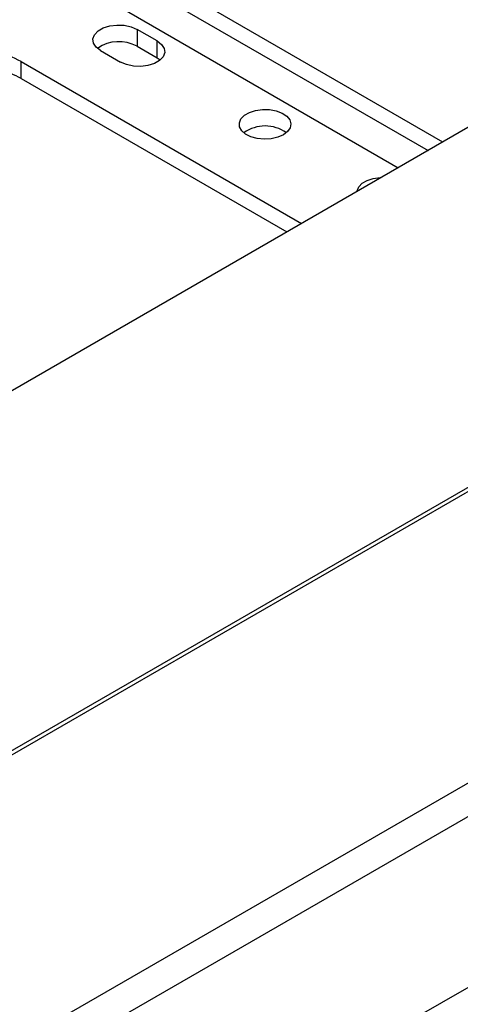
# Model space of a CAD drawing. Units: millimetres. Extents: x 17278 to 20039, y -631 to 1977.
# Drawn here: x 19471 to 19556, y 750 to 941 of the extents above; entities that cross this region are included whole.
import ezdxf

# ---------------------------------------------------------------- set-up
doc = ezdxf.new("R2010")
doc.units = ezdxf.units.MM

msp = doc.modelspace()

# ---------------------------------------------------------------- linework, layer by layer
at = {"color": 7, "linetype": 'Continuous', "lineweight": 25}
for p, q in [((19925.51, 1132.61), (19358.81, 805.46)), ((19388.96, 753.24), (20006.79, 1109.91)), ((19348.89, 729.27), (19957, 1080.33)), ((19974.32, 994.39), (19394.49, 659.66)), ((19552.39, 917.21), (19499.07, 947.99)), ((19490.45, 943.01), (19543.76, 912.23)), ((19499.07, 944.72), (19549.56, 915.58)), ((19497.17, 936.76), (19493.28, 939.01)), ((19493.28, 939.01), (19493.28, 935.74)), ((19493.28, 935.74), (19497.17, 933.49)), ((19497.17, 933.49), (19497.17, 936.76)), ((19486.21, 934.92), (19490.09, 932.68)), ((19497.17, 933.49), (19497.75, 933.09)), ((19470.86, 932.76), (19525.09, 901.45)), ((19470.86, 929.49), (19470.86, 932.76)), ((19470.86, 929.49), (19522.26, 899.82))]:
    msp.add_line(p, q, dxfattribs=at)
at = {"color": 8, "linetype": 'Continuous', "lineweight": 25}
for p, q in [((19458.99, 736.49), (19665.56, 855.74)), ((19665.56, 849.21), (19461.43, 731.37))]:
    msp.add_line(p, q, dxfattribs=at)
at = {"color": 7, "linetype": 'Continuous', "lineweight": 25, "flags": 128}
for points in [[(19486.21, 934.92), (19485.35, 935.58), (19484.86, 936.35), (19484.75, 937.17), (19485.06, 937.97), (19485.74, 938.69), (19486.74, 939.28), (19487.99, 939.67), (19489.38, 939.84), (19490.8, 939.79), (19492.14, 939.5), (19493.28, 939.01)], [(19497.17, 936.76), (19498.02, 936.1), (19498.52, 935.33), (19498.62, 934.51), (19498.31, 933.71), (19497.63, 932.99), (19496.63, 932.41), (19495.38, 932.02), (19493.99, 931.84), (19492.57, 931.9), (19491.23, 932.19), (19490.09, 932.68)], [(19521.56, 918.6), (19520.48, 918.12), (19519.21, 917.83), (19517.85, 917.75), (19516.51, 917.89), (19515.28, 918.22), (19514.26, 918.74), (19513.51, 919.4), (19513.1, 920.15), (19513.05, 920.93), (19513.37, 921.7), (19514.04, 922.38), (19515, 922.94), (19516.19, 923.32), (19517.51, 923.51), (19518.87, 923.48), (19520.17, 923.24), (19521.31, 922.81), (19522.21, 922.22), (19522.79, 921.51), (19523.02, 920.74), (19522.88, 919.95), (19522.38, 919.22), (19521.56, 918.6)], [(19535.8, 907.64), (19535.82, 907.79), (19536.14, 908.55), (19536.81, 909.24), (19537.77, 909.79), (19538.96, 910.18), (19540.28, 910.36), (19540.55, 910.38)]]:
    msp.add_lwpolyline(points, dxfattribs=at)
at = {"color": 7, "linetype": 'Continuous', "lineweight": 25}
for centre, radius, start, end in [((19489.78, 929.32), 7.31, 61.3961, 124.7021), ((19461.84, 916.62), 18.49, 60.8089, 76.6409), ((19461.97, 913.62), 18.19, 60.7322, 74.8185), ((19518.03, 913.14), 7.17, 54.8726, 125.1274)]:
    msp.add_arc(centre, radius, start, end, dxfattribs=at)

doc.saveas('drawing.dxf')
